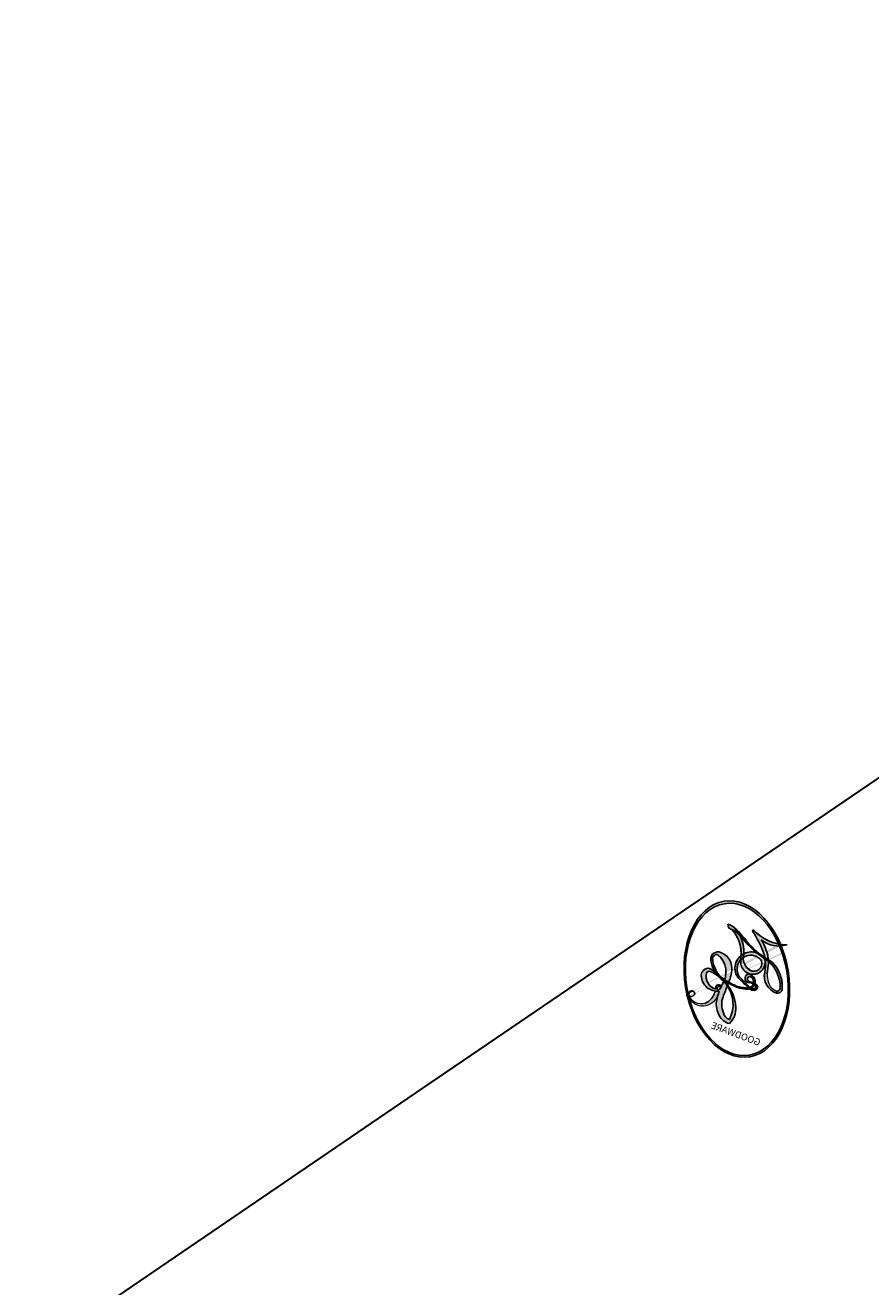
# Model space of a CAD drawing. Units: millimetres. Extents: x 7597 to 10567, y 5300 to 9500.
# Drawn here: x 9550 to 9550, y 7431 to 7431 of the extents above; entities that cross this region are included whole.
import ezdxf

# ---------------------------------------------------------------- set-up
doc = ezdxf.new("R2010")
doc.units = ezdxf.units.MM
doc.layers.add('H-08.木作(細線)', color=8, linetype='Continuous')
doc.layers.add('logo', color=8, linetype='Continuous', plot=False)
doc.styles.get("Standard").update_dxf_attribs({"font": 'arial.ttf'})

# ---------------------------------------------------------------- blocks, each defined once
blk = doc.blocks.new('SE-21106L-d')
at = {"layer": 'H-08.木作(細線)'}
for points, knots in [([(88.126435, 101.424471), (87.875443, 102.104151), (86.001198, 107.097972), (82.067167, 116.487649), (73.24143, 131.514313), (60.433819, 145.495949), (48.268733, 154.563261), (39.202428, 159.794136), (32.814105, 162.811238), (26.530128, 162.601309), (20.689881, 156.913704), (23.755038, 148.370372), (31.013481, 145.032911), (38.092336, 149.187155), (38.149817, 154.650813), (36.606309, 157.668192), (34.866641, 159.344933), (33.063664, 159.791694)], [12.100514, 12.100514, 12.100514, 12.100514, 14.277173, 28.147756, 42.932187, 66.195601, 82.788749, 90.116008, 96.690699, 102.102301, 109.197439, 117.845909, 125.068342, 131.680291, 136.769793, 139.579168, 143.039723, 143.039723, 143.039723, 143.039723]), ([(88.126435, 101.424471), (87.875443, 102.104151), (86.001198, 107.097972), (82.067167, 116.487649), (73.24143, 131.514313), (60.433819, 145.495949), (48.268733, 154.563261), (39.202428, 159.794136), (32.814105, 162.811238), (26.530128, 162.601309), (20.689881, 156.913704), (23.755038, 148.370372), (31.013481, 145.032911), (38.092336, 149.187155), (38.149817, 154.650813), (36.606309, 157.668192), (34.866641, 159.344933), (33.063664, 159.791694)], [12.100514, 12.100514, 12.100514, 12.100514, 14.277173, 28.147756, 42.932187, 66.195601, 82.788749, 90.116008, 96.690699, 102.102301, 109.197439, 117.845909, 125.068342, 131.680291, 136.769793, 139.579168, 143.039723, 143.039723, 143.039723, 143.039723]), ([(90.052761, 95.351149), (87.875443, 102.104151), (86.001198, 107.097972), (82.067167, 116.487649), (73.24143, 131.514313), (60.433819, 145.495949), (48.268733, 154.563261), (39.202428, 159.794136), (32.814105, 162.811238), (26.530128, 162.601309), (20.689881, 156.913704), (23.755038, 148.370372), (29.971972, 145.511801), (33.813508, 146.930316), (34.874649, 147.610615)], [12.100514, 12.100514, 12.100514, 12.100514, 14.277173, 28.147756, 42.932187, 66.195601, 82.788749, 90.116008, 96.690699, 102.102301, 109.197439, 117.845909, 125.068342, 128.454242, 128.454242, 128.454242, 128.454242]), ([(87.836125, 93.519218), (85.094077, 102.249065), (82.018436, 110.230402), (74.517852, 126.111092), (61.509716, 141.195493), (46.868905, 152.64701), (36.738644, 158.63491), (31.658835, 160.348499), (29.409144, 159.604063), (29.010572, 159.187246)], [11.991359, 11.991359, 11.991359, 11.991359, 20.130097, 36.925556, 63.618326, 79.260255, 91.740849, 96.657934, 98.460922, 98.460922, 98.460922, 98.460922]), ([(85.379765, 101.424471), (84.631518, 103.439754), (81.747828, 110.803349), (74.517852, 126.111092), (61.509716, 141.195493), (46.868905, 152.64701), (37.738065, 158.044163), (33.886258, 159.5496), (33.429413, 159.688897)], [13.853967, 13.853967, 13.853967, 13.853967, 20.130097, 36.925556, 63.618326, 79.260255, 91.740849, 93.398347, 93.398347, 93.398347, 93.398347])]:
    blk.add_open_spline(points, degree=3, knots=knots, dxfattribs=at)
blk = doc.blocks.new('logo')
at = {"layer": 'logo'}
h = blk.add_hatch(color=256, dxfattribs=at)
edge = h.paths.add_edge_path()
edge.add_ellipse((0.18, 0.605), major_axis=(0.323, 0.566), ratio=0.659111, start_angle=263.8576, end_angle=429.825)
edge.add_arc((0.018, 1.392), 0.399, 258.9967, 261.058)
edge.add_ellipse((0.179, 0.602), major_axis=(0.314, 0.551), ratio=0.659838, start_angle=263.243, end_angle=428.5195, ccw=False)
edge.add_arc((0.507, 0.375), 0.0433, 263.9962, 282.4455)
edge = h.paths.add_edge_path()
edge.add_ellipse((0.179, 0.602), major_axis=(0.314, 0.551), ratio=0.659838, start_angle=70.2744, end_angle=262.8394, ccw=False)
edge.add_arc((0.031, 1.204), 0.237, 245.2323, 248.2557, ccw=False)
edge.add_ellipse((0.18, 0.605), major_axis=(0.323, 0.566), ratio=0.659111, start_angle=71.1999, end_angle=263.5875)
edge.add_arc((0.503, 0.367), 0.0389, 266.4658, 288.3928, ccw=False)
edge = h.paths.add_edge_path(flags=17)
edge.add_line((0.196, 1.02), (0.196, 1.034))
edge.add_arc((0.018, 1.392), 0.399, 261.058, 296.4699, ccw=False)
edge.add_ellipse((0.179, 0.602), major_axis=(0.314, 0.551), ratio=0.659838, start_angle=68.5195, end_angle=70.2744)
edge.add_arc((0.031, 1.204), 0.237, 248.2557, 287.7329)
edge.add_arc((0.179, 0.843), 0.155, 119.2735, 139.7006)
edge.add_arc((0.447, 0.586), 0.526, 137.2638, 146.3296)
edge.add_arc((0.7, 0.487), 0.794, 150.4954, 153.1332)
edge.add_arc((0.175, 0.067), 0.799, 100.8186, 103.2077, ccw=False)
edge.add_arc((0.303, 0.684), 0.325, 138.9231, 148.8948, ccw=False)
edge.add_arc((0.625, 0.395), 0.758, 124.4657, 138.4002, ccw=False)
edge = h.paths.add_edge_path()
edge.add_arc((0.031, 1.204), 0.237, 233.3596, 245.2323)
edge.add_ellipse((0.18, 0.605), major_axis=(0.323, 0.566), ratio=0.659111, start_angle=69.825, end_angle=71.1999, ccw=False)
edge.add_arc((0.018, 1.392), 0.399, 251.1923, 258.9967, ccw=False)
h.paths.add_polyline_path([(-0.052, 0.816, -0.021859), (-0.015, 0.831, -0.004955), (-0.008, 0.845, 0.012967), (-0.048, 0.835, 0.223317), (-0.201, 0.653, 0.425243), (-0.168, 0.61, 0.393247), (-0.018, 0.739, -0.084558), (0.019, 0.842, 0.019194), (-0.015, 0.831, 0.004726), (-0.021, 0.818, 0.021148), (-0.039, 0.731, -0.080721), (-0.066, 0.665, -0.104113), (-0.11, 0.634, -0.094873), (-0.162, 0.621, -0.207877), (-0.181, 0.643, -0.223034), (-0.178, 0.671, -0.16869)], flags=17)
h.paths.add_polyline_path([(0.36, 0.974, 0.088592), (0.284, 0.953, 0.140724), (0.198, 0.82, -0.012272), (0.202, 0.815, -0.041532), (0.215, 0.797, 0.005558), (0.221, 0.816, -0.187874)], flags=17)
h.paths.add_polyline_path([(0.19, 0.73, 0.011592), (0.205, 0.768, 0.056884), (0.192, 0.79, -0.271208), (0.105, 0.711, -0.679677), (0.04, 0.816, -0.290071), (0.157, 0.822, -0.103922), (0.192, 0.79, 0.053349), (0.197, 0.815, -0.004508), (0.198, 0.82, 0.220604), (0.098, 0.865, -0.015501), (0.046, 0.849, 0.008768), (0.03, 0.845, 0.029539), (0.018, 0.836, 1.009367)], flags=17)
h.paths.add_polyline_path([(0.215, 0.797, -0.008928), (0.205, 0.768, -0.347678), (0.168, 0.631, 0.00727), (0.064, 0.579, -0.035606), (0.059, 0.576, 0.01139), (0.067, 0.571, 0.012101), (0.155, 0.61, 0.461639)], flags=17)
h.paths.add_polyline_path([(0.108, 0.674, 0.433181), (0.027, 0.632, 0.04486), (0.026, 0.62, -0.026783), (0.038, 0.622, -0.142026), (0.05, 0.642, -0.307429), (0.086, 0.662, -0.953401), (0.071, 0.621, 0.069613), (0.038, 0.622, 0.042891), (0.037, 0.615, -0.067719), (0.07, 0.614, 0.893379)], flags=17)
h.paths.add_polyline_path([(0.021, 0.612, -0.009243), (0.026, 0.613, -0.026651), (0.026, 0.62, 0.013684), (0.019, 0.619, 0.174326), (-0.003, 0.606, 0.391287), (0.006, 0.571, 0.210555), (0.042, 0.563), (0.043, 0.562, 0.001326), (0.053, 0.565, -0.005065), (0.05, 0.567, -0.027528), (0.045, 0.572, -0.195292), (0.017, 0.58, -0.659298)], flags=17)
h.paths.add_polyline_path([(0.037, 0.615, 0.023127), (0.026, 0.613, 0.184672), (0.045, 0.572, 0.098355), (0.059, 0.576, -0.009788), (0.052, 0.58, -0.240413)], flags=17)
h.paths.add_polyline_path([(0.067, 0.571, -0.002039), (0.053, 0.565, 0.07599), (0.096, 0.548, 0.108431), (0.234, 0.551, -0.004552), (0.233, 0.557, -0.028332), (0.168, 0.549, -0.123708)], flags=17)
h.paths.add_polyline_path([(0.396, 0.739, -0.55173), (0.424, 0.688, -0.18979), (0.304, 0.573, -0.013881), (0.272, 0.565, 0.011039), (0.273, 0.556, 0.022162), (0.295, 0.562, -0.010966), (0.311, 0.568, -0.001761), (0.346, 0.584, 0.034744), (0.376, 0.603, 0.086103), (0.433, 0.672, 0.506659), (0.398, 0.764, 0.355205), (0.25, 0.674, 0.093422), (0.233, 0.557, 0.017263), (0.272, 0.565, -0.31391)], flags=17)
h.paths.add_polyline_path([(0.259, 0.546, -0.009702), (0.273, 0.553, -0.004936), (0.273, 0.556, -0.035369), (0.237, 0.552, -0.002587), (0.234, 0.551, 0.014405), (0.235, 0.532, -0.020509)], flags=17)
h.paths.add_polyline_path([(0.273, 0.547, -0.007857), (0.273, 0.553, 0.009702), (0.259, 0.546, 0.020509), (0.235, 0.532, 0.000681), (0.235, 0.532, -0.002588), (0.236, 0.526, -0.013713), (0.249, 0.534, -0.01198)], flags=17)
h.paths.add_polyline_path([(0.278, 0.52, -0.036579), (0.273, 0.547, 0.01198), (0.249, 0.534, 0.013411), (0.236, 0.526, 0.001089), (0.235, 0.525, 0.015933), (0.236, 0.427, -0.190203), (0.187, 0.304, -0.266161), (0.121, 0.269, -0.207317), (0.183, 0.477, -0.064593), (0.235, 0.525, -0.001017), (0.235, 0.532, -0.000681), (0.235, 0.532, 0.152538), (0.108, 0.383, 0.230241), (0.111, 0.238, 0.234095), (0.211, 0.271, 0.172717), (0.274, 0.375, 0.028132), (0.281, 0.441, -0.014352), (0.282, 0.459, 0.062016), (0.314, 0.448, 0.349487), (0.465, 0.526, 0.392407), (0.436, 0.606, 0.130108), (0.383, 0.6, 0.001865), (0.346, 0.584, -0.054721), (0.295, 0.562, 0.014593), (0.273, 0.553, 0.007857), (0.273, 0.547, -0.01108), (0.297, 0.557, -0.100678), (0.408, 0.588, -0.349203), (0.432, 0.566, -0.402437), (0.316, 0.465, -0.009974), (0.317, 0.469, 0.613372), (0.295, 0.508, 0.175713), (0.279, 0.503, -0.002484), (0.28, 0.49, -0.463644), (0.302, 0.493, -0.513768), (0.3, 0.467, -0.075052), (0.281, 0.477, 0.007944)], flags=17)
h.paths.add_polyline_path([(0.314, 0.448, -0.062016), (0.282, 0.459, -0.007786), (0.281, 0.441, 0.027572), (0.283, 0.405, 0.0582), (0.284, 0.397, 0.26466), (0.379, 0.293, 0.315327), (0.495, 0.329, -0.025867), (0.491, 0.33, -0.380363), (0.353, 0.328, -0.153954), (0.315, 0.405, -0.090831)], flags=17)
h.paths.add_polyline_path([(0.464, 0.368, 0.336432), (0.491, 0.33, 0.025867), (0.495, 0.329, 0.026394), (0.499, 0.332, -0.025927), (0.494, 0.333, -0.173285), (0.471, 0.351, -0.685315), (0.487, 0.383, -0.491027), (0.503, 0.345, -0.040547), (0.494, 0.333, 0.025927), (0.499, 0.332, 0.139653), (0.512, 0.356, 1.004843)], flags=17)
h.paths.add_polyline_path([(0.406, 1.004, 0.143839), (0.349, 0.996, 0.069213), (0.284, 0.953, -0.088592), (0.36, 0.974, 0.404636)], flags=17)
h.paths.add_polyline_path([(0.27, 0.946, -0.01627), (0.284, 0.953, -0.069213), (0.349, 0.996, 0.037626), (0.224, 0.933, -0.082213), (0.038, 0.855, 0.004306), (0.024, 0.852, 0.008989), (0.019, 0.842, -0.006474), (0.03, 0.845, -0.136946), (0.098, 0.865, 0.054668)], flags=17)
h = blk.add_hatch(color=256, dxfattribs=at)
edge = h.paths.add_edge_path()
edge.add_ellipse((0.179, 0.602), major_axis=(0.314, 0.551), ratio=0.659838, start_angle=68.5195, end_angle=70.2744, ccw=False)
edge.add_arc((0.018, 1.392), 0.399, 258.9967, 261.058, ccw=False)
edge.add_ellipse((0.18, 0.605), major_axis=(0.323, 0.566), ratio=0.659111, start_angle=69.825, end_angle=71.1999)
edge.add_arc((0.031, 1.204), 0.237, 245.2323, 248.2557)
for points in [[(0.019, 0.842, 0.019194), (-0.015, 0.831, 0.004726), (-0.021, 0.818, -0.044587), (-0.044, 0.732, -0.07623), (-0.075, 0.671, -0.235864), (-0.162, 0.623, -0.450297), (-0.178, 0.671, -0.16869), (-0.052, 0.816, -0.021859), (-0.015, 0.831, -0.004955), (-0.008, 0.845, 0.012967), (-0.048, 0.835, 0.223317), (-0.201, 0.653, 0.425243), (-0.168, 0.61, 0.393247), (-0.018, 0.739, -0.084558)], [(-0.162, 0.623, -0.206522), (-0.181, 0.643, 0.207877), (-0.162, 0.621, 0.024305), (-0.148, 0.623, -0.043373)], [(0.273, 0.556, -0.011039), (0.272, 0.565, -0.017263), (0.233, 0.557, 0.004552), (0.234, 0.551, 0.002587), (0.237, 0.552, 0.035369)]]:
    blk.add_hatch(color=256, dxfattribs=at).paths.add_polyline_path(points)
h = blk.add_hatch(color=256, dxfattribs=at)
h.paths.add_polyline_path([(0.215, 0.797, 0.041532), (0.202, 0.815, 0.012272), (0.198, 0.82, 0.004508), (0.197, 0.815, -0.053349), (0.192, 0.79, -0.056884), (0.205, 0.768, 0.008928)])
h.paths.add_polyline_path([(0.019, 0.842, -0.008989), (0.024, 0.852, 0.010425), (-0.008, 0.845, 0.004955), (-0.015, 0.831, -0.019194)])
h.paths.add_polyline_path([(0.098, 0.865, 0.136946), (0.03, 0.845, -0.008768), (0.046, 0.849, 0.015501)])
h.paths.add_polyline_path([(0.038, 0.622, 0.026783), (0.026, 0.62, 0.026651), (0.026, 0.613, -0.023127), (0.037, 0.615, -0.042891)])
h.paths.add_polyline_path([(0.067, 0.571, -0.01139), (0.059, 0.576, -0.098355), (0.045, 0.572, 0.027528), (0.05, 0.567, 0.005065), (0.053, 0.565, 0.002039)])
for p, q in [((0.196, 1.034), (0.196, 1.02)), ((0.043, 0.562), (0.042, 0.563))]:
    blk.add_line(p, q, dxfattribs=at)
at = {"layer": 'logo', "lineweight": 0}
for p, q in [((0.196, 1.02), (0.196, 1.034)), ((0.042, 0.563), (0.043, 0.562))]:
    blk.add_line(p, q, dxfattribs=at)
at = {"layer": 'logo'}
for points in [[(-0.168, 0.61, -0.425243), (-0.201, 0.653, -0.223317), (-0.048, 0.835, -0.027703), (0.038, 0.855, 0.082213), (0.224, 0.933, -0.037626), (0.349, 0.996, -0.143839), (0.406, 1.004, -0.872775)], [(0.196, 1.02, 0.060876), (0.058, 0.898, 0.137716), (-0.018, 0.739, -0.393247), (-0.168, 0.61, 79.578459)], [(-0.111, 1.014, 0.200172), (0.196, 1.034, -0.066965)], [(-0.111, 1.014, 0.241802), (0.103, 0.978, 0.575938)], [(-0.052, 0.816, -0.056349), (0.046, 0.849, 0.070229), (0.27, 0.946, 0.769245)], [(0.061, 0.943, 0.039578), (0.009, 0.878, 0.021193), (-0.021, 0.818, 0.700396)], [(0.103, 0.978, 0.089367), (0.061, 0.943, 0.028397)], [(0.193, 1.018, 0.002733), (0.196, 1.02)], [(0.349, 0.996, 0.216717), (0.197, 0.815, 0.638327)], [(0.36, 0.974, 0.187874), (0.221, 0.816, 0.783226)], [(0.27, 0.946, -0.105013), (0.36, 0.974, 0.404636), (0.406, 1.004, 1.743742)], [(0.221, 0.816, -0.026083), (0.19, 0.73, -1.009367), (0.018, 0.836, 0.624773)], [(0.018, 0.836, -0.416943), (0.202, 0.815, 0.828532)], [(0.04, 0.816, -0.290071), (0.157, 0.822, -0.539799), (0.168, 0.631, 0.00727), (0.064, 0.579, -1.51475)], [(-0.162, 0.621, -0.434531), (-0.178, 0.671, -0.16869), (-0.052, 0.816, 0.909183)], [(-0.021, 0.818, 0.021148), (-0.039, 0.731, 0.658186)], [(0.197, 0.815, -0.329321), (0.105, 0.711, -0.679677), (0.04, 0.816, 0.415871)], [(0.202, 0.815, -0.513007), (0.155, 0.61, -1.702754)], [(0.168, 0.549, 0.059536), (0.304, 0.573, 0.18979), (0.424, 0.688, 0.55173), (0.396, 0.739, 0.38162), (0.278, 0.52, -0.007944), (0.281, 0.477, -0.007944)], [(0.376, 0.603, 0.086103), (0.433, 0.672, 0.506659), (0.398, 0.764, 0.355205), (0.25, 0.674, 0.113269), (0.235, 0.532, 0.583131)], [(0.042, 0.563, -0.210555), (0.006, 0.571, -0.391287), (-0.003, 0.606, -0.174326), (0.019, 0.619, -0.110406), (0.071, 0.621, 0.953401), (0.086, 0.662)], [(0.064, 0.579, -0.338614), (0.017, 0.58, -0.659298), (0.021, 0.612, -0.100316), (0.07, 0.614, 0.893379), (0.108, 0.674, 0.433181), (0.027, 0.632, 0.289299), (0.05, 0.567, 0.081086), (0.096, 0.548, -0.684784)], [(0.086, 0.662, 0.307429), (0.05, 0.642, 0.446432), (0.052, 0.58, 0.145269), (0.168, 0.549, -0.214979)], [(0.155, 0.61, -0.015466), (0.043, 0.562, 0.608014)], [(0.282, 0.459, -0.035926), (0.274, 0.375, -0.172717), (0.211, 0.271, -0.234095), (0.111, 0.238, -0.230241), (0.108, 0.383, -0.17359), (0.259, 0.546)], [(0.096, 0.548, 0.111049), (0.237, 0.552, 0.147976), (0.376, 0.603, 0.393525)], [(0.235, 0.532, 0.016972), (0.236, 0.427, -0.190203), (0.187, 0.304, -0.266161), (0.121, 0.269, -0.290937), (0.249, 0.534, 0.211969)], [(0.249, 0.534, -0.023063), (0.297, 0.557, -0.100678), (0.408, 0.588, -0.349203), (0.432, 0.566, -0.402437), (0.316, 0.465, -0.247136)], [(0.259, 0.546, -0.035274), (0.311, 0.568, -0.003626), (0.383, 0.6, 0.389489)], [(0.383, 0.6, -0.130108), (0.436, 0.606, -0.392407), (0.465, 0.526, -0.420619), (0.282, 0.459, -0.420619)], [(0.279, 0.503, -0.175713), (0.295, 0.508, -0.613372), (0.317, 0.469)], [(0.3, 0.467, 0.513768), (0.302, 0.493, 0.463644), (0.28, 0.49, 0.463644)], [(0.3, 0.467, -0.075052), (0.281, 0.477)], [(0.314, 0.448, 0.090831), (0.315, 0.405, 0.169704), (0.359, 0.322)], [(0.317, 0.469, 0.009974), (0.316, 0.465, 0.009974)], [(0.512, 0.356, -0.166662), (0.495, 0.329, -0.70739)]]:
    blk.add_lwpolyline(points, format="xyb", dxfattribs=at)
at = {"layer": 'logo', "lineweight": 0}
for centre, radius, start, end in [((0.018, 1.392), 0.399, 251.1923, 296.4699), ((0.447, 0.586), 0.526, 137.2638, 146.3296), ((0.625, 0.395), 0.758, 124.4657, 138.4002), ((0.179, 0.843), 0.155, 119.2735, 139.7006), ((-0.185, 1.693), 0.875, 288.8633, 301.3798), ((0.473, 0.738), 0.286, 131.3266, 163.3678), ((0.494, 0.717), 0.291, 117.4328, 159.9943), ((0.709, 0.134), 0.935, 112.6486, 121.2678), ((0.382, 0.749), 0.226, 115.8995, 119.6279), ((0.473, 0.738), 0.286, 115.4894, 131.3266), ((0.473, 0.738), 0.286, 115.4894, 131.3266), ((0.382, 0.749), 0.226, 95.6485, 115.8995), ((0.382, 0.749), 0.226, 95.6485, 115.8995), ((0.391, 0.904), 0.101, 81.2439, 113.9848), ((0.368, 1.013), 0.0392, 258.5502, 346.6702), ((0.175, 0.067), 0.799, 103.2077, 106.1792), ((0.303, 0.684), 0.325, 150.9548, 170.2881), ((0.7, 0.487), 0.794, 153.1332, 154.2687), ((0.7, 0.487), 0.794, 153.1332, 154.2687), ((0.144, 0.398), 0.462, 105.7498, 110.1482), ((0.144, 0.398), 0.462, 105.7498, 110.1482), ((0.7, 0.487), 0.794, 150.4954, 153.1332), ((0.175, 0.067), 0.799, 100.8186, 103.2077), ((0.175, 0.067), 0.799, 100.8186, 103.2077), ((0.103, 0.783), 0.101, 147.8295, 328.8978), ((0.099, 0.734), 0.131, 121.8036, 128.5716), ((0.303, 0.684), 0.325, 148.8948, 150.9548), ((0.303, 0.684), 0.325, 148.8948, 150.9548), ((0.144, 0.398), 0.462, 104.2662, 105.7498), ((0.303, 0.684), 0.325, 138.9231, 148.8948), ((0.175, 0.067), 0.799, 99.8317, 100.8186), ((0.099, 0.734), 0.131, 90.6121, 121.8036), ((0.144, 0.398), 0.462, 102.2567, 104.2662), ((-0.104, 1.456), 0.618, 283.2744, 302.0739), ((0.102, 0.727), 0.11, 60.1861, 124.8898), ((-0.185, 1.693), 0.875, 285.3109, 288.8633), ((0.099, 0.734), 0.131, 40.8505, 90.6121), ((0.069, 0.581), 0.28, 114.7362, 165.0904), ((0.093, 0.562), 0.292, 119.8523, 158.1526), ((-0.162, 0.756), 0.146, 267.5844, 353.4527), ((-0.258, 0.803), 0.225, 324.2142, 341.6511), ((0.144, 0.398), 0.462, 110.1482, 115.1572), ((-0.514, 0.903), 0.5, 339.9296, 350.1414), ((0.7, 0.487), 0.794, 154.2687, 155.3518), ((0.093, 0.777), 0.0664, 143.3048, 280.117), ((0.081, 0.826), 0.116, 281.7653, 342.4614), ((0.105, 0.729), 0.13, 292.5765, 31.6961), ((0.1, 0.723), 0.114, 36.3079, 60.04), ((0.1, 0.723), 0.114, 306.5995, 23.2852), ((-0.615, 1.072), 0.874, 336.959, 339.6154), ((0.081, 0.826), 0.116, 342.4614, 354.6764), ((0.081, 0.826), 0.116, 342.4614, 354.6764), ((0.1, 0.723), 0.114, 23.2852, 36.3079), ((0.1, 0.723), 0.114, 23.2852, 36.3079), ((0.473, 0.738), 0.286, 163.3678, 164.401), ((0.473, 0.738), 0.286, 163.3678, 164.401), ((0.099, 0.734), 0.131, 38.0381, 40.8505), ((0.099, 0.734), 0.131, 38.0381, 40.8505), ((0.105, 0.729), 0.13, 31.6961, 41.2089), ((0.105, 0.729), 0.13, 31.6961, 41.2089), ((-0.615, 1.072), 0.874, 339.6154, 341.6615), ((-0.615, 1.072), 0.874, 339.6154, 341.6615), ((-0.615, 1.072), 0.874, 341.6615, 342.9354), ((0.379, 0.628), 0.137, 82.2276, 160.4489), ((0.46, 0.563), 0.187, 109.838, 179.5483), ((0.394, 0.705), 0.0345, 330.444, 85.9913), ((0.382, 0.705), 0.0613, 327.2799, 74.7579), ((-0.164, 0.648), 0.0374, 171.8348, 263.9838), ((-0.149, 0.654), 0.0336, 149.7688, 246.7364), ((-0.167, 0.734), 0.111, 272.2715, 325.3573), ((0.09, 0.617), 0.064, 167.0919, 177.3661), ((0.087, 0.615), 0.0622, 70.679, 164.3644), ((0.079, 0.612), 0.0419, 133.7672, 166.1009), ((0.082, 0.625), 0.0367, 83.4964, 151.8522), ((1.923, -2.983), 4.018, 115.8994, 117.5656), ((0.086, 0.646), 0.0353, 243.9263, 51.0341), ((0.077, 0.642), 0.0217, 251.3968, 65.9306), ((0.218, 0.783), 0.227, 292.2367, 335.222), ((0.207, 0.803), 0.262, 310.2009, 329.8856), ((0.02, 0.593), 0.027, 151.6425, 237.1215), ((0.025, 0.581), 0.0386, 98.6046, 138.1597), ((0.032, 0.608), 0.0459, 234.5859, 282.1467), ((0.026, 0.595), 0.0177, 105.7526, 239.3398), ((0.041, 0.61), 0.0383, 230.8646, 275.0659), ((0.051, 0.506), 0.117, 102.4178, 105.5537), ((0.05, 0.493), 0.123, 101.6186, 103.7368), ((0.051, 0.506), 0.117, 96.281, 102.4178), ((0.051, 0.506), 0.117, 96.281, 102.4178), ((0.09, 0.617), 0.064, 177.3661, 183.4727), ((0.09, 0.617), 0.064, 177.3661, 183.4727), ((0.05, 0.493), 0.123, 96.3193, 101.6186), ((0.05, 0.493), 0.123, 96.3193, 101.6186), ((0.09, 0.617), 0.064, 183.4727, 225.325), ((0.079, 0.612), 0.0419, 166.1009, 175.9249), ((0.079, 0.612), 0.0419, 166.1009, 175.9249), ((0.05, 0.493), 0.123, 80.8228, 96.3193), ((0.079, 0.612), 0.0419, 175.9249, 229.9973), ((0.051, 0.506), 0.117, 80.3525, 96.281), ((-0.678, 2.39), 1.965, 291.5203, 291.8241), ((0.041, 0.61), 0.0383, 275.0659, 297.535), ((0.09, 0.617), 0.064, 225.325, 231.6324), ((0.132, 0.699), 0.155, 238.0585, 239.2194), ((0.161, 0.76), 0.211, 238.695, 240.9381), ((-0.678, 2.39), 1.965, 291.8241, 292.2914), ((0.132, 0.699), 0.155, 239.2194, 256.6015), ((0.041, 0.61), 0.0383, 297.535, 305.6919), ((0.161, 0.76), 0.211, 240.9381, 243.5484), ((-0.678, 2.39), 1.965, 292.2914, 295.0645), ((0.161, 0.76), 0.211, 243.5484, 271.7569), ((0.158, 0.863), 0.321, 258.87, 283.6239), ((0.41, 0.254), 0.329, 122.0966, 156.7882), ((0.393, 0.302), 0.273, 124.9761, 186.879), ((0.138, 1.13), 0.581, 272.9888, 279.4802), ((0.138, 1.13), 0.581, 279.4802, 283.4362), ((0.553, 0.57), 0.32, 182.4453, 183.4886), ((0.158, 0.863), 0.321, 283.6239, 284.2167), ((0.553, 0.57), 0.32, 183.4886, 186.7897), ((0.41, 0.254), 0.329, 117.3968, 122.0966), ((-0.305, 0.454), 0.545, 7.5429, 8.1488), ((0.553, 0.57), 0.32, 186.7897, 186.9458), ((0.399, 0.297), 0.281, 122.374, 125.4474), ((0.221, 0.807), 0.256, 273.4512, 281.5539), ((0.522, 0.026), 0.577, 115.5374, 118.2829), ((0.442, 0.183), 0.406, 114.5532, 116.7766), ((0.138, 1.13), 0.581, 283.4362, 286.6173), ((0.46, 0.563), 0.187, 179.5483, 182.0782), ((0.221, 0.807), 0.256, 281.5539, 286.6322), ((0.442, 0.183), 0.406, 111.2089, 114.5532), ((0.522, 0.026), 0.577, 112.9982, 115.5374), ((0.46, 0.563), 0.187, 182.0782, 183.2094), ((0.46, 0.563), 0.187, 183.2094, 185.01), ((0.46, 0.563), 0.187, 185.01, 193.3895), ((0.341, 0.582), 0.136, 244.3758, 335.626), ((0.221, 0.807), 0.256, 286.6322, 299.1609), ((0.442, 0.183), 0.406, 108.6958, 111.2089), ((0.428, 0.299), 0.29, 94.0374, 117.0335), ((2.553, -4.358), 5.412, 114.0704, 114.474), ((0.322, 0.576), 0.111, 267.175, 354.8617), ((0.221, 0.807), 0.256, 299.1609, 307.1205), ((2.553, -4.358), 5.412, 113.6429, 114.0704), ((0.42, 0.504), 0.103, 81.5328, 111.1847), ((0.406, 0.562), 0.0267, 8.5098, 85.5073), ((0.407, 0.55), 0.0627, 337.3085, 63.01), ((-1.08, 0.389), 1.364, 3.6768, 5.4974), ((0.293, 0.484), 0.0241, 86.756, 126.6195), ((-1.08, 0.389), 1.364, 4.2266, 4.7959), ((0.293, 0.482), 0.0148, 48.9877, 148.4858), ((0.322, 0.536), 0.0724, 235.2903, 252.4587), ((0.602, 0.437), 0.32, 175.9493, 185.5558), ((0.602, 0.437), 0.32, 175.9493, 185.5558), ((0.341, 0.582), 0.136, 244.3758, 258.5706), ((0.296, 0.483), 0.0251, 327.1994, 93.2945), ((0.292, 0.481), 0.016, 301.3037, 50.0743), ((0.427, 0.44), 0.113, 165.2767, 167.5624), ((0.258, 0.314), 0.166, 155.203, 207.0666), ((0.321, 0.405), 0.038, 179.2922, 192.6156), ((0.422, 0.428), 0.142, 192.9154, 252.2115), ((0.456, 0.428), 0.143, 189.1555, 227.6818), ((0.421, 0.406), 0.104, 219.3152, 312.3495), ((0.411, 0.394), 0.106, 252.0283, 322.0343), ((0.488, 0.362), 0.0248, 345.864, 166.4176), ((0.503, 0.367), 0.0389, 177.6916, 252.0699), ((0.485, 0.364), 0.0192, 85.2505, 222.9442), ((0.507, 0.375), 0.0433, 213.0653, 252.3889), ((0.48, 0.358), 0.0263, 331.2506, 75.8597), ((0.503, 0.367), 0.0389, 252.0699, 306.6919), ((0.426, 0.395), 0.0917, 317.7365, 327.0242), ((0.507, 0.375), 0.0433, 252.3889, 295.424)]:
    blk.add_arc(centre, radius, start, end, dxfattribs=at)
at = {"layer": 'logo'}
for centre, major_axis, ratio in [((0.18, 0.605), (0.323, 0.566), 0.659111), ((0.179, 0.602), (0.314, 0.551), 0.659838)]:
    blk.add_ellipse(centre, major_axis=major_axis, ratio=ratio, dxfattribs=at)
at = {"layer": 'logo', "insert": (-0.184, 0.205), "char_height": 0.05638, "width": 0.76412, "attachment_point": 1}
blk.add_mtext('{\\fVerdana|b0|i1|c0|p34;GOODWARE}', dxfattribs=at)
blk = doc.blocks.new('SE-21113L')
at = {"layer": 'H-08.木作(細線)', "lineweight": 30}
for points in [[(-69.287251, 12.37913), (-73.355839, 13.99116), (-75.859571, 19.345905), (-75.836606, 19.345905), (-75.836606, 20.263757), (-74.619406, 20.263757), (-74.48161, 20.263757), (-75.423217, 21.11277), (-75.69881, 21.686427), (-75.69881, 23.177936), (-74.849066, 23.682755), (-73.90746, 23.682755), (-72.621363, 23.040258), (-72.507276, 23.040258), (-74.229728, 24.974641), (-75.263198, 26.46615), (-75.263198, 27.177485), (-74.941674, 27.682304), (-73.724152, 28.149811), (-73.79305, 28.149811), (-74.4361, 29.64132), (-74.045677, 31.981842), (-73.72344, 33.044517), (-72.68997, 34.604865), (-71.151247, 34.604865), (-68.877612, 34.972005), (-67.201091, 33.618174), (-65.547538, 32.011934), (-65.547538, 29.763197), (-65.47864, 29.763197), (-64.422204, 29.763197), (-64.422204, 29.694358), (-64.422204, 31.943095), (-62.332295, 31.621846), (-61.850009, 31.300598), (-60.965585, 30.080747), (-60.575164, 27.946742), (-60.161775, 26.569964), (-60.161775, 26.478179), (-59.817285, 28.015581), (-58.875678, 28.015581), (-58.048901, 28.015581), (-57.130261, 25.560327), (-57.130261, 24.275335), (-57.130261, 23.74757), (-57.130261, 23.839356), (-54.879591, 25.812737), (-52.491125, 27.097729), (-47.408272, 29.922457), (-42.539478, 32.630119), (-38.612287, 34.259306), (-38.611366, 34.266272), (-39.300349, 35.023499), (-39.575941, 36.606794), (-40.218989, 38.144195), (-40.218989, 39.268564), (-39.162552, 39.268564), (-36.934848, 39.268564), (-36.934848, 39.227446), (-35.388632, 40.443599), (-34.010671, 40.443599), (-34.171434, 40.443599), (-32.494914, 40.948418), (-30.864328, 41.659753), (-28.751454, 41.659753), (-28.108404, 40.994311), (-27.511289, 40.994311), (-27.166799, 41.522075), (-26.431886, 41.522075), (-24.586805, 41.983155), (-20.820379, 41.08825), (-20.17733, 41.753692), (-20.17733, 41.661908), (-20.63665, 42.809222), (-20.63665, 43.061631), (-19.970635, 43.428772), (-21.074949, 44.93167), (-21.444945, 46.133124), (-21.444945, 47.288368), (-20.820577, 47.704256), (-19.571841, 47.426997), (-18.646851, 46.849375), (-18.669977, 46.849375), (-19.571841, 48.81329), (-18.530838, 51.525997), (-18.623338, 51.525997), (-16.865857, 52.9585), (-13.998389, 50.509383), (-11.901825, 47.991236), (-9.905079, 45.552866), (-8.315078, 44.33368), (-8.352055, 44.33368), (-6.762053, 45.109525), (-3.545075, 45.109525), (-3.545075, 45.183416), (-5.911588, 46.956776), (-7.242751, 48.988751), (-7.427636, 48.988751), (-9.905079, 48.434577), (-12.789267, 49.764596), (-13.78764, 51.020727), (-14.342291, 52.018242), (-14.342291, 53.532988), (-13.896826, 55.022294), (-12.269848, 56.389259), (-11.086592, 56.389259), (-9.38566, 56.389259), (-7.869612, 56.943434), (-5.540075, 56.426204), (-4.874494, 57.054269), (-2.803795, 57.054269), (0.339231, 55.761194), (1.855279, 54.357284), (1.781325, 54.357284), (3.495624, 54.908105), (5.01167, 54.05837), (4.974695, 54.05837), (7.082371, 54.538655), (9.116092, 52.87613), (11.601431, 50.656942), (13.413292, 49.216087), (14.781432, 48.366352), (14.781432, 48.292462), (18.109341, 48.957472), (23.101205, 48.957472), (28.056094, 48.957472), (28.056094, 49.031362), (29.760415, 49.745773), (35.226798, 51.769131), (42.565962, 51.98737), (50.826127, 51.154898), (60.022512, 49.332081), (68.697645, 45.723647), (80.482239, 40.992798), (94.497168, 33.143137), (108.028996, 21.333336), (112.122479, 17.433601), (119.738259, 10.204824), (125.344803, 3.2686), (128.268996, -2.012901), (130.671662, -8.170167), (131.685916, -16.157926), (131.685916, -21.905447), (130.761828, -30.095092), (126.805363, -37.282488), (124.887075, -39.438707), (122.369324, -42.133981), (118.412857, -44.17041), (114.876017, -45.068834), (110.069369, -45.558491), (104.990807, -44.543652), (100.890338, -42.025345), (98.482934, -39.915138), (97.391984, -37.246484), (96.076295, -33.097682), (97.359912, -28.228876), (98.881287, -23.922234), (103.740609, -21.641583), (108.187738, -20.274411), (113.052973, -22.742916), (115.219523, -24.148065), (116.166301, -26.085748)], [(116.166301, -26.085748), (117.445404, -22.456214), (117.445404, -20.922608), (116.831434, -17.855396), (115.347675, -13.71466), (113.403437, -9.318323), (111.255228, -5.925271), (109.259826, -3.31814), (107.366753, -0.65989), (105.013203, 2.049481), (102.649232, 4.51533), (98.863086, 8.144864), (96.253714, 10.547514), (92.662885, 12.916322), (88.979066, 15.165611), (84.885935, 17.568261), (80.536983, 19.715309), (77.671791, 21.351155), (71.565483, 24.078125), (67.625845, 25.407251), (62.76525, 27.094217), (58.774447, 28.372222), (56.113912, 29.139026), (54.374331, 29.139026), (54.220839, 29.139026), (54.220839, 28.218861), (52.839407, 27.554299), (50.639349, 26.991977), (48.643947, 26.991977), (47.160186, 28.730064), (46.392724, 30.212549), (46.392724, 30.252842), (44.03172, 30.448665), (43.509074, 30.644489), (42.62711, 30.611852), (36.747349, 30.310107), (35.541097, 30.532631), (35.541097, 30.532631)]]:
    blk.add_open_spline(points, degree=3, dxfattribs=at)
at = {"layer": 'H-08.木作(細線)', "lineweight": 25}
blk.add_open_spline([(79.975939, 20.776227), (89.992516, 15.934171), (100.279938, 9.115548), (106.759436, 4.828385), (118.79811, -10.102457), (122.688676, -15.541216), (123.367515, -27.639007)], degree=3, dxfattribs=at)
at = {"layer": 'H-08.木作(細線)', "lineweight": 5}
for points, degree in [([(110.254646, 16.577882), (126.157751, 4.319622), (130.351156, -9.494159)], 2), ([(111.356119, 12.937087), (118.652623, 7.607634), (124.999497, -1.537365), (128.278462, -6.025196), (130.015502, -11.031581), (130.94386, -13.319167), (131.582221, -16.931917), (131.632095, -18.466309)], 3)]:
    blk.add_open_spline(points, degree=degree, dxfattribs=at)
at = {"layer": 'H-08.木作(細線)', "xscale": 0.002, "yscale": 0.002, "zscale": 0.002}
blk.add_blockref('logo', (124.67309, 3.859), dxfattribs=at)

msp = doc.modelspace()

# ---------------------------------------------------------------- block references
at = {"xscale": -1, "rotation": 186.920356459263}
msp.add_blockref('SE-21106L-d', (9482.612175, 7576.082058), dxfattribs=at)
at = {"layer": 'H-08.木作(細線)', "xscale": -1, "rotation": 339.6678443490468}
msp.add_blockref('SE-21113L', (9665.432583, 7383.662636), dxfattribs=at)

doc.saveas('drawing.dxf')
